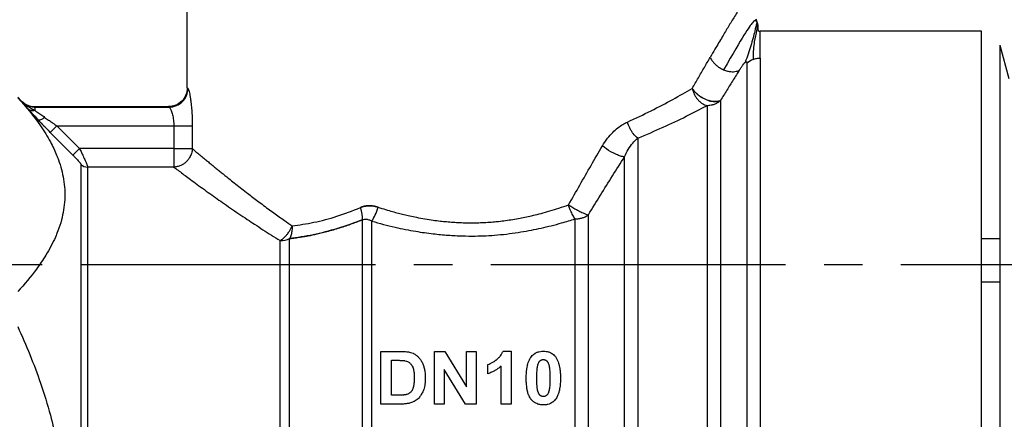
# Model space of a CAD drawing. Units: millimetres. Extents: x 0 to 27435, y -7 to 18900.
# Drawn here: x 13112 to 13150, y 14204 to 14219 of the extents above; entities that cross this region are included whole.
import ezdxf

# ---------------------------------------------------------------- set-up
doc = ezdxf.new("R2010")
doc.units = ezdxf.units.MM
doc.linetypes.add('K5LT_AXLED', pattern=[16, 11.5, -1.5, 1.5, -1.5])
doc.linetypes.add('K5LT_THIN', pattern=[0])
for name, color, linetype, true_color in [('OSI', 2, 'Continuous', 0xffff00), ('R', 1, 'Continuous', 0xff0000), ('WELDING', 7, 'Continuous', 0xffffff)]:
    doc.layers.add(name, color=color, linetype=linetype, true_color=true_color)

msp = doc.modelspace()

# ---------------------------------------------------------------- linework, layer by layer
at = {"layer": 'OSI', "color": 30, "linetype": 'K5LT_AXLED', "lineweight": 30, "true_color": 0xff8000}
msp.add_line((13001.922, 14209.688), (13295.922, 14209.688), dxfattribs=at)
at = {"layer": 'R', "color": 7, "linetype": 'K5LT_THIN', "lineweight": 30}
for p, q in [((13118.082, 14216.593), (13118.082, 14221.003)), ((13149.071, 14218.798), (13140.436, 14218.798)), ((13140.436, 14217.754), (13140.436, 14218.798)), ((13149.071, 14180.578), (13149.071, 14218.798)), ((13149.781, 14218.253), (13149.781, 14181.123)), ((13149.781, 14218.253), (13150.128, 14216.96)), ((13140.436, 14217.754), (13140.436, 14180.578)), ((13139.916, 14217.55), (13139.916, 14180.793)), ((13111.467, 14216.225), (13111.619, 14216.073)), ((13111.619, 14216.073), (13111.619, 14216.056)), ((13112.139, 14215.858), (13112.139, 14215.839)), ((13112.139, 14215.858), (13117.348, 14215.858)), ((13112.139, 14215.839), (13117.374, 14215.839)), ((13112.139, 14215.839), (13112.139, 14215.713)), ((13117.348, 14215.858), (13117.374, 14215.839)), ((13138.357, 14215.892), (13138.357, 14182.109)), ((13138.877, 14216.09), (13138.877, 14181.892)), ((13112.997, 14215.105), (13112.737, 14214.847)), ((13112.997, 14215.105), (13113.874, 14214.222)), ((13112.997, 14215.105), (13117.555, 14215.105)), ((13117.555, 14215.105), (13117.555, 14214.222)), ((13117.555, 14215.105), (13118.277, 14215.105)), ((13118.277, 14215.105), (13118.277, 14214.222)), ((13113.615, 14213.964), (13112.737, 14214.847)), ((13112.737, 14214.847), (13113.615, 14213.964)), ((13135.659, 14214.63), (13135.659, 14182.109)), ((13113.874, 14214.222), (13113.615, 14213.964)), ((13117.555, 14214.222), (13113.874, 14214.222)), ((13117.555, 14214.222), (13117.555, 14213.495)), ((13117.555, 14214.222), (13118.277, 14214.222)), ((13135.139, 14182.325), (13135.139, 14213.896)), ((13113.931, 14213.601), (13113.931, 14185.692)), ((13114.191, 14213.495), (13114.191, 14185.8)), ((13117.555, 14213.495), (13114.191, 14213.495)), ((13133.732, 14183.738), (13133.732, 14211.631)), ((13124.916, 14184.053), (13124.916, 14211.438)), ((13125.283, 14183.954), (13125.283, 14211.384)), ((13133.212, 14183.954), (13133.212, 14211.471)), ((13121.707, 14185.8), (13121.707, 14210.625)), ((13122.074, 14185.701), (13122.074, 14210.702)), ((13149.781, 14210.688), (13149.071, 14210.688)), ((13149.781, 14209.004), (13149.071, 14209.004)), ((13125.638, 14206.295), (13126.399, 14206.295)), ((13125.638, 14204.237), (13125.638, 14206.295)), ((13127.722, 14206.295), (13128.125, 14206.295)), ((13127.722, 14204.237), (13127.722, 14206.295)), ((13128.125, 14206.295), (13128.97, 14204.915)), ((13128.97, 14204.915), (13128.97, 14206.295)), ((13128.97, 14206.295), (13129.354, 14206.295)), ((13129.354, 14206.295), (13129.354, 14204.237)), ((13130.398, 14206.303), (13130.718, 14206.303)), ((13130.718, 14206.303), (13130.718, 14204.237)), ((13126.054, 14204.585), (13126.054, 14205.947)), ((13126.054, 14205.947), (13126.241, 14205.947)), ((13129.812, 14205.424), (13129.812, 14205.782)), ((13128.106, 14205.588), (13128.106, 14204.237)), ((13128.939, 14204.237), (13128.106, 14205.588)), ((13130.322, 14204.237), (13130.322, 14205.722)), ((13126.421, 14204.237), (13125.638, 14204.237)), ((13126.365, 14204.585), (13126.054, 14204.585)), ((13128.106, 14204.237), (13127.722, 14204.237)), ((13129.354, 14204.237), (13128.939, 14204.237)), ((13130.718, 14204.237), (13130.322, 14204.237))]:
    msp.add_line(p, q, dxfattribs=at)
msp.add_arc((13112.139, 14216.593), 0.735, 225, 270, dxfattribs=at)
for centre, major_axis, ratio, start_param, end_param in [((13140.436, 14217.059), (-0.735, 0), 0.945356, 5.105088, 5.497787), ((13114.191, 14213.858), (0.367, 0), 0.988686, 3.926991, 4.712389), ((13121.707, 14211.201), (0.735, 0), 0.783204, 4.712389, 5.235988)]:
    msp.add_ellipse(centre, major_axis=major_axis, ratio=ratio, start_param=start_param, end_param=end_param, dxfattribs=at)
at = {"layer": 'WELDING', "color": 7, "linetype": 'K5LT_THIN', "lineweight": 30}
msp.add_line((13140.258, 14219.281), (13140.3, 14219.168), dxfattribs=at)
for points, knots in [([(13140.132, 14220.513), (13140.132, 14220.513), (13140.126, 14220.504), (13140.104, 14220.469), (13140.075, 14220.423), (13140.045, 14220.374), (13140.003, 14220.308), (13139.953, 14220.227), (13139.889, 14220.124), (13139.824, 14220.02), (13139.743, 14219.889), (13139.65, 14219.738), (13139.546, 14219.568), (13139.433, 14219.382), (13139.315, 14219.187), (13139.195, 14218.989), (13139.076, 14218.79), (13138.947, 14218.575), (13138.811, 14218.345), (13138.655, 14218.081), (13138.543, 14217.889), (13138.48, 14217.781)], [0, 0, 0, 0, 1.422552, 2.681115, 3.72021, 4.523605, 5.255287, 6.718901, 7.525212, 8.549808, 9.694436, 10.907542, 12.08319, 13.343475, 14.610493, 15.720711, 16.858507, 17.975236, 19.216392, 20.473936, 22, 22, 22, 22]), ([(13140.3, 14219.168), (13140.302, 14219.162), (13140.304, 14219.156), (13140.308, 14219.143), (13140.31, 14219.137), (13140.314, 14219.125), (13140.316, 14219.119), (13140.32, 14219.107), (13140.321, 14219.1), (13140.325, 14219.088), (13140.326, 14219.082), (13140.328, 14219.075)], [0, 0, 0, 0, 0.4, 0.4, 0.8, 0.8, 1.2, 1.2, 1.6, 1.6, 2, 2, 2, 2]), ([(13140.3, 14219.168), (13140.302, 14219.162), (13140.304, 14219.156), (13140.308, 14219.143), (13140.31, 14219.137), (13140.314, 14219.125), (13140.316, 14219.119), (13140.32, 14219.107), (13140.321, 14219.1), (13140.325, 14219.088), (13140.326, 14219.082), (13140.328, 14219.075)], [0, 0, 0, 0, 0.4, 0.4, 0.8, 0.8, 1.2, 1.2, 1.6, 1.6, 2, 2, 2, 2]), ([(13140.344, 14218.841), (13140.343, 14218.844), (13140.343, 14218.847), (13140.342, 14218.853), (13140.342, 14218.857), (13140.342, 14218.863), (13140.342, 14218.865), (13140.342, 14218.87), (13140.342, 14218.871), (13140.342, 14218.878), (13140.342, 14218.881), (13140.343, 14218.887), (13140.343, 14218.89), (13140.343, 14218.895), (13140.343, 14218.896), (13140.343, 14218.902), (13140.343, 14218.902), (13140.344, 14218.909), (13140.344, 14218.914), (13140.344, 14218.92), (13140.344, 14218.928), (13140.344, 14218.939), (13140.344, 14218.943), (13140.344, 14218.945)], [0, 0, 0, 0, 1.243046, 1.243046, 3.16953, 3.16953, 4.15266, 4.15266, 5.144276, 5.144276, 5.764784, 5.764784, 6.204476, 6.204476, 6.58639, 6.58639, 7.350217, 7.350217, 8.877872, 8.877872, 11.222799, 11.222799, 12, 12, 12, 12]), ([(13138.48, 14217.781), (13138.498, 14217.74), (13138.543, 14217.661), (13138.63, 14217.555), (13138.729, 14217.462), (13138.85, 14217.373), (13138.946, 14217.322), (13139.002, 14217.298)], [0, 0, 0, 0, 1.69818, 3.254219, 4.592838, 6.057361, 8, 8, 8, 8]), ([(13139.002, 14217.298), (13139.051, 14217.277), (13139.146, 14217.245), (13139.277, 14217.221), (13139.395, 14217.218), (13139.515, 14217.235), (13139.588, 14217.266), (13139.625, 14217.289)], [0, 0, 0, 0, 1.706307, 3.246564, 4.564097, 6.013785, 8, 8, 8, 8]), ([(13139.625, 14217.289), (13139.637, 14217.309), (13139.66, 14217.345), (13139.694, 14217.397), (13139.723, 14217.438), (13139.747, 14217.472), (13139.767, 14217.498), (13139.785, 14217.522), (13139.802, 14217.542), (13139.817, 14217.559), (13139.831, 14217.574), (13139.839, 14217.582), (13139.843, 14217.585)], [0, 0, 0, 0, 2.747522, 5.067438, 6.959748, 8.294376, 9.429908, 10.366341, 11.182276, 11.894548, 12.483297, 13, 13, 13, 13]), ([(13139.843, 14217.585), (13139.848, 14217.59), (13139.856, 14217.597), (13139.867, 14217.604), (13139.876, 14217.608), (13139.883, 14217.61), (13139.89, 14217.611), (13139.897, 14217.609), (13139.903, 14217.606), (13139.908, 14217.599), (13139.915, 14217.582), (13139.916, 14217.565), (13139.916, 14217.55)], [0, 0, 0, 0, 0.692983, 1.292711, 1.877835, 2.521602, 3.295876, 4.182874, 5.281859, 6.623942, 8.268551, 13, 13, 13, 13]), ([(13118.082, 14216.593), (13118.082, 14216.4), (13117.923, 14216.017), (13117.54, 14215.858), (13117.348, 14215.858)], [0, 0, 0, 0, 0.5, 0.9990162, 0.9990162, 0.9990162, 0.9990162]), ([(13118.082, 14216.593), (13118.082, 14216.593), (13118.083, 14216.592), (13118.089, 14216.586), (13118.097, 14216.58), (13118.104, 14216.576), (13118.107, 14216.574)], [0, 0, 0, 0, 2.114097, 4.008957, 5.564513, 7, 7, 7, 7]), ([(13118.107, 14216.574), (13118.114, 14216.566), (13118.128, 14216.542), (13118.151, 14216.454), (13118.174, 14216.347), (13118.196, 14216.225), (13118.214, 14216.096), (13118.23, 14215.968), (13118.243, 14215.844), (13118.257, 14215.677), (13118.268, 14215.511), (13118.273, 14215.358), (13118.275, 14215.273), (13118.277, 14215.192), (13118.277, 14215.138), (13118.277, 14215.105)], [0, 0, 0, 0, 2.053674, 3.813081, 5.331996, 6.799123, 8.153996, 9.299216, 10.337246, 11.376339, 13.392419, 14.1974, 14.8154, 15.273228, 16, 16, 16, 16]), ([(13138.877, 14216.09), (13138.833, 14216.069), (13138.738, 14216.046), (13138.59, 14216.053), (13138.467, 14216.078), (13138.36, 14216.113), (13138.251, 14216.16), (13138.141, 14216.221), (13138.03, 14216.296), (13137.927, 14216.384), (13137.841, 14216.478), (13137.797, 14216.539), (13137.779, 14216.567)], [0, 0, 0, 0, 2.129327, 3.788703, 4.899744, 5.921248, 7.024332, 8.165072, 9.311839, 10.645646, 11.907306, 13, 13, 13, 13]), ([(13137.779, 14216.567), (13137.804, 14216.527), (13137.863, 14216.449), (13137.969, 14216.346), (13138.077, 14216.262), (13138.185, 14216.195), (13138.291, 14216.142), (13138.394, 14216.101), (13138.498, 14216.071), (13138.616, 14216.051), (13138.731, 14216.049), (13138.82, 14216.066), (13138.862, 14216.083), (13138.877, 14216.09)], [0, 0, 0, 0, 1.682982, 3.19128, 4.524894, 5.713982, 6.880701, 7.963534, 9.043044, 10.271451, 11.94923, 13.225311, 14, 14, 14, 14]), ([(13137.779, 14216.567), (13137.789, 14216.517), (13137.818, 14216.423), (13137.878, 14216.296), (13137.949, 14216.187), (13138.028, 14216.094), (13138.121, 14216.011), (13138.214, 14215.95), (13138.295, 14215.912), (13138.339, 14215.897), (13138.357, 14215.892)], [0, 0, 0, 0, 1.788887, 3.379108, 4.761655, 6.183281, 7.579783, 9.126411, 10.256603, 11, 11, 11, 11]), ([(13111.467, 14216.206), (13111.797, 14215.846), (13112.263, 14215.275), (13112.73, 14214.517), (13112.942, 14214.072), (13113.081, 14213.714), (13113.18, 14213.4), (13113.263, 14213.014), (13113.306, 14212.618), (13113.306, 14212.219), (13113.263, 14211.822), (13113.175, 14211.415), (13113.061, 14211.062), (13112.871, 14210.6), (13112.606, 14210.1), (13112.122, 14209.387), (13111.73, 14208.918), (13111.467, 14208.631)], [0, 0, 0, 0, 2.73195, 4.227508, 5.445717, 5.87224, 6.737609, 7.629925, 8.538266, 9.459314, 10.374495, 11.269139, 12.273261, 12.828116, 14.50702, 15.826646, 18, 18, 18, 18]), ([(13111.619, 14216.056), (13111.64, 14216.032), (13111.681, 14215.985), (13111.744, 14215.913), (13111.809, 14215.838), (13111.855, 14215.785), (13111.879, 14215.758)], [0, 0, 0, 0, 1.885477, 3.736807, 5.412198, 7, 7, 7, 7]), ([(13111.619, 14216.056), (13111.655, 14216.019), (13111.731, 14215.957), (13111.857, 14215.891), (13111.973, 14215.856), (13112.067, 14215.842), (13112.119, 14215.839), (13112.139, 14215.839)], [0, 0, 0, 0, 2.143747, 4.05594, 5.848398, 7.168727, 8, 8, 8, 8]), ([(13111.619, 14216.056), (13111.646, 14216.027), (13111.699, 14215.978), (13111.775, 14215.919), (13111.839, 14215.876), (13111.89, 14215.844), (13111.936, 14215.817), (13111.978, 14215.794), (13112.02, 14215.772), (13112.061, 14215.751), (13112.1, 14215.732), (13112.126, 14215.719), (13112.139, 14215.713)], [0, 0, 0, 0, 2.423425, 4.457606, 5.949009, 7.213817, 8.23802, 9.240217, 10.246165, 11.196854, 12.099031, 13, 13, 13, 13]), ([(13112.139, 14215.713), (13112.109, 14215.705), (13112.052, 14215.696), (13111.977, 14215.704), (13111.92, 14215.726), (13111.891, 14215.747), (13111.879, 14215.758)], [0, 0, 0, 0, 2.059845, 3.989281, 5.635999, 7, 7, 7, 7]), ([(13112.257, 14215.344), (13112.177, 14215.428), (13112.07, 14215.544), (13111.95, 14215.678), (13111.901, 14215.732), (13111.879, 14215.758)], [0, 0, 0, 0, 3.311617, 4.64495, 6, 6, 6, 6]), ([(13111.879, 14215.758), (13111.904, 14215.729), (13111.955, 14215.672), (13112.06, 14215.556), (13112.161, 14215.446), (13112.236, 14215.366), (13112.257, 14215.344)], [0, 0, 0, 0, 1.760371, 3.304253, 6.001175, 7, 7, 7, 7]), ([(13111.879, 14215.758), (13111.897, 14215.742), (13111.938, 14215.716), (13112.008, 14215.699), (13112.076, 14215.699), (13112.119, 14215.708), (13112.139, 14215.713)], [0, 0, 0, 0, 2.060155, 3.989671, 5.636286, 7, 7, 7, 7]), ([(13117.374, 14215.839), (13117.382, 14215.837), (13117.4, 14215.819), (13117.429, 14215.766), (13117.455, 14215.703), (13117.489, 14215.605), (13117.521, 14215.477), (13117.543, 14215.33), (13117.553, 14215.216), (13117.555, 14215.142), (13117.555, 14215.105)], [0, 0, 0, 0, 1.685405, 3.084046, 4.195924, 5.291656, 7.59735, 8.840076, 9.942311, 11, 11, 11, 11]), ([(13138.877, 14216.09), (13138.84, 14216.056), (13138.764, 14215.999), (13138.639, 14215.94), (13138.526, 14215.908), (13138.432, 14215.894), (13138.379, 14215.892), (13138.357, 14215.892)], [0, 0, 0, 0, 2.166762, 4.065531, 5.793121, 7.098359, 8, 8, 8, 8]), ([(13112.139, 14215.713), (13112.164, 14215.695), (13112.213, 14215.656), (13112.291, 14215.599), (13112.366, 14215.544), (13112.441, 14215.491), (13112.491, 14215.455), (13112.517, 14215.437)], [0, 0, 0, 0, 1.866862, 3.554604, 5.07972, 6.501812, 8, 8, 8, 8]), ([(13112.257, 14215.344), (13112.265, 14215.338), (13112.288, 14215.332), (13112.338, 14215.338), (13112.414, 14215.368), (13112.479, 14215.408), (13112.517, 14215.437)], [0, 0, 0, 0, 1.430948, 2.890719, 4.611823, 7, 7, 7, 7]), ([(13112.517, 14215.437), (13112.565, 14215.403), (13112.661, 14215.335), (13112.794, 14215.243), (13112.906, 14215.167), (13112.97, 14215.124), (13112.997, 14215.105)], [0, 0, 0, 0, 2.199949, 4.266514, 5.822069, 7, 7, 7, 7]), ([(13112.737, 14214.847), (13112.695, 14214.89), (13112.616, 14214.97), (13112.509, 14215.08), (13112.421, 14215.172), (13112.338, 14215.258), (13112.286, 14215.313), (13112.257, 14215.344)], [0, 0, 0, 0, 2.052663, 3.812802, 5.297125, 6.446665, 8, 8, 8, 8]), ([(13134.275, 14214.32), (13134.339, 14214.424), (13134.462, 14214.612), (13134.668, 14214.846), (13134.868, 14215.023), (13135.06, 14215.159), (13135.188, 14215.223), (13135.249, 14215.253)], [0, 0, 0, 0, 2.046357, 3.755404, 5.33777, 6.735964, 8, 8, 8, 8]), ([(13135.659, 14214.63), (13135.594, 14214.673), (13135.505, 14214.76), (13135.402, 14214.907), (13135.32, 14215.053), (13135.272, 14215.174), (13135.249, 14215.253)], [0, 0, 0, 0, 2.6516, 3.699291, 4.862855, 7, 7, 7, 7]), ([(13135.659, 14214.63), (13135.594, 14214.673), (13135.505, 14214.76), (13135.401, 14214.907), (13135.32, 14215.053), (13135.272, 14215.174), (13135.249, 14215.253)], [0, 0, 0, 0, 2.65429, 3.701121, 4.861004, 7, 7, 7, 7]), ([(13113.874, 14214.222), (13113.901, 14214.167), (13113.95, 14214.068), (13114.012, 14213.938), (13114.06, 14213.833), (13114.1, 14213.744), (13114.133, 14213.667), (13114.157, 14213.607), (13114.172, 14213.565), (13114.182, 14213.537), (13114.187, 14213.518), (13114.19, 14213.504), (13114.191, 14213.498), (13114.191, 14213.495)], [0, 0, 0, 0, 2.327929, 4.195515, 5.703829, 7.174243, 8.646695, 10.015063, 11.094563, 11.92124, 12.632843, 13.314411, 14, 14, 14, 14]), ([(13118.277, 14214.222), (13118.275, 14214.154), (13118.254, 14214.03), (13118.185, 14213.875), (13118.106, 14213.763), (13118.025, 14213.679), (13117.932, 14213.609), (13117.821, 14213.55), (13117.693, 14213.508), (13117.601, 14213.496), (13117.555, 14213.495)], [0, 0, 0, 0, 1.990213, 3.665094, 4.890774, 5.982582, 7.055957, 8.281672, 9.634832, 11, 11, 11, 11]), ([(13118.277, 14214.222), (13118.318, 14214.181), (13118.408, 14214.105), (13118.565, 14213.979), (13118.718, 14213.849), (13118.865, 14213.726), (13119.003, 14213.612), (13119.139, 14213.501), (13119.272, 14213.392), (13119.406, 14213.282), (13119.547, 14213.169), (13119.715, 14213.034), (13119.914, 14212.877), (13120.144, 14212.694), (13120.365, 14212.522), (13120.578, 14212.36), (13120.781, 14212.205), (13121.001, 14212.039), (13121.228, 14211.87), (13121.449, 14211.708), (13121.663, 14211.555), (13121.899, 14211.388), (13122.07, 14211.269), (13122.169, 14211.201)], [0, 0, 0, 0, 1.931426, 3.627362, 5.087807, 6.248438, 7.344744, 8.325567, 9.246082, 10.106289, 10.994071, 11.918576, 13.186833, 14.464644, 15.752009, 16.708686, 17.721527, 18.790533, 19.895854, 20.907487, 21.825433, 22.745873, 24, 24, 24, 24]), ([(13135.139, 14213.896), (13135.096, 14213.897), (13135.001, 14213.916), (13134.849, 14213.973), (13134.72, 14214.034), (13134.526, 14214.138), (13134.373, 14214.241), (13134.275, 14214.32)], [0, 0, 0, 0, 1.832178, 3.24291, 4.190029, 5.121201, 8, 8, 8, 8]), ([(13135.139, 14213.896), (13135.096, 14213.897), (13135.001, 14213.916), (13134.849, 14213.973), (13134.72, 14214.034), (13134.527, 14214.138), (13134.373, 14214.241), (13134.275, 14214.32)], [0, 0, 0, 0, 1.831752, 3.242119, 4.189089, 5.120185, 8, 8, 8, 8]), ([(13113.615, 14213.964), (13113.643, 14213.935), (13113.697, 14213.88), (13113.766, 14213.806), (13113.819, 14213.749), (13113.858, 14213.705), (13113.887, 14213.67), (13113.909, 14213.641), (13113.926, 14213.616), (13113.931, 14213.605), (13113.931, 14213.601)], [0, 0, 0, 0, 2.180643, 4.052775, 5.581469, 6.703045, 7.805789, 8.7867, 9.809992, 11, 11, 11, 11]), ([(13133.732, 14211.631), (13134.042, 14212.142), (13134.511, 14212.901), (13134.982, 14213.648), (13135.139, 14213.896)], [0, 0, 0, 0, 3.333333, 5, 5, 5, 5]), ([(13117.555, 14213.495), (13117.603, 14213.459), (13117.708, 14213.38), (13117.894, 14213.24), (13118.099, 14213.088), (13118.332, 14212.916), (13118.599, 14212.721), (13118.883, 14212.515), (13119.169, 14212.311), (13119.459, 14212.106), (13119.763, 14211.895), (13120.084, 14211.674), (13120.4, 14211.462), (13120.715, 14211.254), (13121.03, 14211.05), (13121.362, 14210.838), (13121.59, 14210.696), (13121.707, 14210.625)], [0, 0, 0, 0, 1.560074, 2.922181, 4.143322, 5.453344, 6.835049, 8.168549, 9.362411, 10.465815, 11.642544, 12.808991, 13.933175, 14.898297, 15.934751, 16.96335, 18, 18, 18, 18]), ([(13124.833, 14211.915), (13124.888, 14211.936), (13124.994, 14211.971), (13125.15, 14211.987), (13125.29, 14211.981), (13125.412, 14211.961), (13125.487, 14211.938), (13125.522, 14211.928)], [0, 0, 0, 0, 2.028538, 3.794619, 5.370797, 6.77259, 8, 8, 8, 8]), ([(13125.522, 14211.928), (13125.462, 14211.945), (13125.349, 14211.976), (13125.195, 14211.987), (13125.073, 14211.98), (13124.985, 14211.964), (13124.92, 14211.947), (13124.872, 14211.93), (13124.845, 14211.919), (13124.833, 14211.915)], [0, 0, 0, 0, 2.646528, 4.914489, 6.55976, 7.828674, 8.763411, 9.443107, 10, 10, 10, 10]), ([(13125.522, 14211.928), (13125.621, 14211.897), (13125.808, 14211.839), (13126.074, 14211.761), (13126.312, 14211.695), (13126.536, 14211.637), (13126.77, 14211.583), (13127.043, 14211.527), (13127.348, 14211.471), (13127.66, 14211.422), (13127.938, 14211.388), (13128.198, 14211.361), (13128.452, 14211.341), (13128.709, 14211.326), (13128.95, 14211.318), (13129.195, 14211.317), (13129.453, 14211.321), (13129.731, 14211.333), (13129.988, 14211.351), (13130.244, 14211.375), (13130.501, 14211.407), (13130.78, 14211.449), (13131.051, 14211.497), (13131.32, 14211.551), (13131.593, 14211.612), (13131.898, 14211.689), (13132.23, 14211.781), (13132.589, 14211.892), (13132.831, 14211.975), (13132.956, 14212.019)], [0, 0, 0, 0, 1.266759, 2.386821, 3.360188, 4.236992, 5.16393, 6.227527, 7.551012, 8.820821, 9.936752, 10.849869, 11.874232, 12.907369, 13.844534, 14.685231, 15.76649, 16.845844, 17.923294, 18.778166, 19.852318, 20.958949, 22.097852, 23.095553, 24.209034, 25.438295, 26.850845, 28.371413, 30, 30, 30, 30]), ([(13132.956, 14212.019), (13133.01, 14211.982), (13133.111, 14211.917), (13133.247, 14211.839), (13133.349, 14211.784), (13133.438, 14211.74), (13133.534, 14211.697), (13133.639, 14211.656), (13133.703, 14211.637), (13133.732, 14211.631)], [0, 0, 0, 0, 2.040426, 3.585315, 4.634666, 5.598021, 6.763722, 8.254869, 10, 10, 10, 10]), ([(13133.212, 14211.471), (13133.181, 14211.512), (13133.119, 14211.61), (13133.042, 14211.772), (13132.989, 14211.912), (13132.964, 14211.988), (13132.956, 14212.019)], [0, 0, 0, 0, 2.217339, 4.434677, 5.990233, 7, 7, 7, 7]), ([(13133.212, 14211.471), (13133.262, 14211.47), (13133.357, 14211.478), (13133.489, 14211.508), (13133.597, 14211.549), (13133.676, 14211.592), (13133.716, 14211.619), (13133.732, 14211.631)], [0, 0, 0, 0, 2.091177, 3.928984, 5.727992, 7.084997, 8, 8, 8, 8]), ([(13121.707, 14210.625), (13121.744, 14210.648), (13121.814, 14210.698), (13121.908, 14210.786), (13121.99, 14210.883), (13122.085, 14211.017), (13122.141, 14211.129), (13122.169, 14211.201)], [0, 0, 0, 0, 1.590924, 2.981522, 4.166221, 5.544236, 8, 8, 8, 8]), ([(13122.074, 14210.702), (13122.146, 14210.711), (13122.28, 14210.728), (13122.474, 14210.757), (13122.643, 14210.785), (13122.806, 14210.813), (13122.969, 14210.845), (13123.153, 14210.885), (13123.36, 14210.934), (13123.678, 14211.016), (13124.006, 14211.113), (13124.334, 14211.223), (13124.554, 14211.301), (13124.747, 14211.373), (13124.864, 14211.418), (13124.916, 14211.438)], [0, 0, 0, 0, 1.286782, 2.396875, 3.420045, 4.255904, 5.217792, 6.223316, 7.400658, 8.707381, 11.558074, 12.834905, 14.097032, 15.148912, 16, 16, 16, 16]), ([(13124.916, 14211.438), (13124.941, 14211.448), (13124.991, 14211.459), (13125.063, 14211.46), (13125.127, 14211.45), (13125.185, 14211.432), (13125.236, 14211.41), (13125.268, 14211.393), (13125.283, 14211.384)], [0, 0, 0, 0, 1.822935, 3.462208, 5.024962, 6.443782, 7.72506, 9, 9, 9, 9]), ([(13125.283, 14211.384), (13125.58, 14211.295), (13126.144, 14211.146), (13126.948, 14210.987), (13127.639, 14210.888), (13128.246, 14210.83), (13128.793, 14210.802), (13129.287, 14210.798), (13129.743, 14210.812), (13130.189, 14210.842), (13130.643, 14210.891), (13131.088, 14210.955), (13131.502, 14211.029), (13131.896, 14211.112), (13132.287, 14211.206), (13132.73, 14211.323), (13133.038, 14211.415), (13133.212, 14211.471)], [0, 0, 0, 0, 2.144437, 3.977587, 5.49945, 6.787609, 8.01026, 9.108741, 10.041558, 11.014169, 12.058293, 13.067647, 13.998002, 14.876301, 15.776559, 16.726541, 18, 18, 18, 18]), ([(13111.467, 14207.264), (13111.797, 14206.543), (13112.263, 14205.4), (13112.73, 14203.884), (13112.942, 14202.995), (13113.081, 14202.278), (13113.18, 14201.65), (13113.263, 14200.878), (13113.306, 14200.087), (13113.306, 14199.288), (13113.263, 14198.495), (13113.175, 14197.68), (13113.061, 14196.975), (13112.938, 14196.375), (13112.701, 14195.368), (13112.25, 14193.931), (13111.73, 14192.686), (13111.467, 14192.112)], [0, 0, 0, 0, 2.73195, 4.227508, 5.445717, 5.87224, 6.737609, 7.629925, 8.538266, 9.459314, 10.374495, 11.269139, 12.273261, 12.828116, 13.372389, 15.826646, 18, 18, 18, 18]), ([(13126.399, 14206.295), (13126.447, 14206.295), (13126.529, 14206.293), (13126.631, 14206.285), (13126.714, 14206.274), (13126.763, 14206.264), (13126.791, 14206.256)], [0, 0, 0, 0, 2.566095, 4.32768, 5.443615, 7, 7, 7, 7]), ([(13126.791, 14206.256), (13126.824, 14206.246), (13126.891, 14206.221), (13126.989, 14206.166), (13127.054, 14206.113), (13127.095, 14206.072), (13127.118, 14206.048), (13127.158, 14206.001), (13127.214, 14205.921), (13127.262, 14205.827), (13127.29, 14205.756), (13127.309, 14205.7), (13127.331, 14205.621), (13127.356, 14205.48), (13127.365, 14205.348), (13127.365, 14205.263), (13127.365, 14205.246)], [0, 0, 0, 0, 1.340482, 2.772449, 4.409691, 4.696753, 5.117731, 5.744142, 7.229755, 9.110032, 10.073326, 10.400712, 11.529448, 13.495076, 16.294849, 17, 17, 17, 17]), ([(13129.812, 14205.782), (13129.843, 14205.792), (13129.907, 14205.818), (13130.002, 14205.869), (13130.076, 14205.919), (13130.122, 14205.953), (13130.142, 14205.968), (13130.161, 14205.983), (13130.194, 14206.01), (13130.233, 14206.047), (13130.281, 14206.099), (13130.332, 14206.166), (13130.373, 14206.239), (13130.392, 14206.288), (13130.398, 14206.303)], [0, 0, 0, 0, 1.714149, 3.737069, 5.887111, 6.619042, 6.929541, 7.237497, 7.947595, 9.310295, 10.233113, 11.946849, 14.079786, 15, 15, 15, 15]), ([(13131.507, 14206.093), (13131.526, 14206.117), (13131.565, 14206.16), (13131.621, 14206.203), (13131.666, 14206.231), (13131.704, 14206.25), (13131.748, 14206.268), (13131.819, 14206.289), (13131.894, 14206.301), (13131.954, 14206.303), (13131.972, 14206.303)], [0, 0, 0, 0, 2.00735, 3.714621, 4.415726, 5.338131, 6.351457, 7.371376, 9.855438, 11, 11, 11, 11]), ([(13131.972, 14206.303), (13132.011, 14206.303), (13132.072, 14206.299), (13132.153, 14206.282), (13132.215, 14206.261), (13132.271, 14206.235), (13132.334, 14206.196), (13132.391, 14206.147), (13132.426, 14206.107), (13132.44, 14206.09)], [0, 0, 0, 0, 2.107852, 3.373842, 4.589511, 5.714264, 6.876767, 8.723759, 10, 10, 10, 10]), ([(13126.241, 14205.947), (13126.274, 14205.947), (13126.333, 14205.946), (13126.407, 14205.944), (13126.46, 14205.941), (13126.499, 14205.939), (13126.529, 14205.936), (13126.557, 14205.932), (13126.574, 14205.929), (13126.584, 14205.926)], [0, 0, 0, 0, 2.910516, 5.106701, 6.411001, 7.573221, 8.46769, 9.083533, 10, 10, 10, 10]), ([(13126.584, 14205.926), (13126.616, 14205.92), (13126.665, 14205.904), (13126.725, 14205.871), (13126.763, 14205.843), (13126.794, 14205.813), (13126.817, 14205.786), (13126.847, 14205.743), (13126.867, 14205.704), (13126.882, 14205.667), (13126.891, 14205.644), (13126.899, 14205.619), (13126.909, 14205.582), (13126.92, 14205.532), (13126.93, 14205.453), (13126.936, 14205.362), (13126.937, 14205.296), (13126.937, 14205.266)], [0, 0, 0, 0, 2.034628, 3.198511, 4.384044, 5.028595, 6.012738, 6.693248, 8.515273, 8.929229, 9.335986, 10.181897, 10.646667, 11.903029, 13.618334, 15.975217, 18, 18, 18, 18]), ([(13131.304, 14205.257), (13131.304, 14205.329), (13131.308, 14205.449), (13131.325, 14205.607), (13131.345, 14205.717), (13131.37, 14205.817), (13131.404, 14205.917), (13131.45, 14206.014), (13131.49, 14206.071), (13131.507, 14206.093)], [0, 0, 0, 0, 2.488693, 4.085713, 5.445097, 6.348569, 7.62803, 9.078659, 10, 10, 10, 10]), ([(13131.717, 14205.252), (13131.717, 14205.31), (13131.718, 14205.405), (13131.724, 14205.522), (13131.731, 14205.608), (13131.739, 14205.678), (13131.749, 14205.732), (13131.756, 14205.76), (13131.758, 14205.766)], [0, 0, 0, 0, 3.042433, 4.920241, 6.132869, 7.528167, 8.636128, 9, 9, 9, 9]), ([(13131.758, 14205.766), (13131.764, 14205.79), (13131.776, 14205.828), (13131.797, 14205.871), (13131.815, 14205.899), (13131.83, 14205.916), (13131.842, 14205.927), (13131.852, 14205.935), (13131.869, 14205.948), (13131.893, 14205.96), (13131.917, 14205.968), (13131.942, 14205.974), (13131.961, 14205.975), (13131.972, 14205.975)], [0, 0, 0, 0, 3.372518, 5.195974, 6.252852, 7.802811, 8.042822, 8.349261, 9.424614, 10.831236, 11.707131, 12.551381, 14, 14, 14, 14]), ([(13131.972, 14205.975), (13131.984, 14205.975), (13132.001, 14205.974), (13132.025, 14205.969), (13132.042, 14205.963), (13132.059, 14205.956), (13132.078, 14205.946), (13132.092, 14205.936), (13132.106, 14205.924), (13132.119, 14205.911), (13132.132, 14205.893), (13132.143, 14205.875), (13132.152, 14205.858), (13132.167, 14205.826), (13132.178, 14205.795), (13132.186, 14205.768), (13132.189, 14205.757), (13132.194, 14205.74), (13132.199, 14205.716), (13132.206, 14205.68), (13132.212, 14205.631), (13132.219, 14205.563), (13132.225, 14205.465), (13132.228, 14205.357), (13132.228, 14205.281), (13132.228, 14205.252)], [0, 0, 0, 0, 1.018093, 1.508943, 2.07484, 2.639746, 3.134749, 4.007145, 4.123567, 4.811549, 5.719724, 6.117402, 6.74868, 7.514719, 9.463437, 9.812455, 10.168918, 10.549196, 11.393098, 12.532356, 14.00647, 15.941784, 18.965214, 23.228989, 26, 26, 26, 26]), ([(13132.44, 14206.09), (13132.464, 14206.06), (13132.506, 14205.993), (13132.551, 14205.892), (13132.584, 14205.786), (13132.608, 14205.676), (13132.629, 14205.535), (13132.639, 14205.391), (13132.641, 14205.291), (13132.641, 14205.252)], [0, 0, 0, 0, 1.282245, 2.685603, 3.787015, 5.072591, 6.575305, 8.656993, 10, 10, 10, 10]), ([(13130.322, 14205.722), (13130.283, 14205.686), (13130.205, 14205.622), (13130.081, 14205.541), (13129.951, 14205.475), (13129.86, 14205.44), (13129.812, 14205.424)], [0, 0, 0, 0, 1.921465, 3.601162, 5.235292, 7, 7, 7, 7]), ([(13126.937, 14205.266), (13126.937, 14205.219), (13126.935, 14205.144), (13126.926, 14205.045), (13126.917, 14204.979), (13126.907, 14204.932), (13126.899, 14204.904), (13126.893, 14204.883), (13126.882, 14204.848), (13126.867, 14204.81), (13126.85, 14204.775), (13126.833, 14204.747), (13126.816, 14204.721), (13126.797, 14204.701), (13126.786, 14204.691), (13126.774, 14204.68), (13126.755, 14204.665), (13126.722, 14204.644), (13126.677, 14204.623), (13126.638, 14204.611), (13126.617, 14204.606)], [0, 0, 0, 0, 3.84709, 5.964576, 7.957908, 9.172081, 9.732094, 10.268021, 10.939547, 12.605826, 13.479833, 14.031297, 15.189411, 15.914926, 16.134269, 16.351766, 17.192989, 17.975843, 19.355523, 21, 21, 21, 21]), ([(13127.365, 14205.246), (13127.365, 14205.189), (13127.362, 14205.114), (13127.35, 14205.003), (13127.334, 14204.913), (13127.314, 14204.842), (13127.303, 14204.808)], [0, 0, 0, 0, 2.667889, 3.55386, 5.329248, 7, 7, 7, 7]), ([(13131.972, 14204.202), (13131.939, 14204.202), (13131.879, 14204.206), (13131.793, 14204.224), (13131.718, 14204.25), (13131.655, 14204.283), (13131.599, 14204.321), (13131.549, 14204.364), (13131.513, 14204.403), (13131.492, 14204.428), (13131.476, 14204.448), (13131.447, 14204.489), (13131.419, 14204.544), (13131.392, 14204.609), (13131.371, 14204.671), (13131.347, 14204.761), (13131.328, 14204.868), (13131.312, 14205.004), (13131.305, 14205.133), (13131.304, 14205.222), (13131.304, 14205.257)], [0, 0, 0, 0, 1.42295, 2.616541, 3.767474, 4.841805, 5.660002, 6.734905, 7.75618, 7.975834, 8.192851, 8.846462, 10.234816, 10.935083, 11.995999, 13.182207, 15.117803, 16.915885, 19.406977, 21, 21, 21, 21]), ([(13131.972, 14204.53), (13131.96, 14204.53), (13131.942, 14204.532), (13131.919, 14204.537), (13131.897, 14204.544), (13131.875, 14204.554), (13131.859, 14204.565), (13131.849, 14204.572), (13131.839, 14204.58), (13131.827, 14204.593), (13131.814, 14204.609), (13131.8, 14204.632), (13131.784, 14204.664), (13131.77, 14204.7), (13131.761, 14204.729), (13131.756, 14204.747), (13131.751, 14204.763), (13131.746, 14204.788), (13131.739, 14204.823), (13131.733, 14204.873), (13131.727, 14204.93), (13131.722, 14205.005), (13131.718, 14205.114), (13131.717, 14205.201), (13131.717, 14205.252)], [0, 0, 0, 0, 1.039753, 1.528931, 2.070718, 2.987484, 3.566259, 3.776377, 4.051062, 4.620815, 5.347502, 5.874135, 7.020126, 8.510487, 9.274586, 9.719862, 10.217459, 10.745035, 11.988204, 13.483645, 15.218262, 17.132234, 20.280841, 25, 25, 25, 25]), ([(13132.228, 14205.252), (13132.228, 14205.19), (13132.227, 14205.087), (13132.22, 14204.957), (13132.212, 14204.873), (13132.203, 14204.813), (13132.196, 14204.772), (13132.19, 14204.747), (13132.187, 14204.739)], [0, 0, 0, 0, 3.270164, 5.402287, 6.818291, 7.669506, 8.551561, 9, 9, 9, 9]), ([(13132.641, 14205.252), (13132.641, 14205.181), (13132.637, 14205.06), (13132.62, 14204.903), (13132.597, 14204.773), (13132.565, 14204.653), (13132.521, 14204.543), (13132.477, 14204.465), (13132.448, 14204.425), (13132.438, 14204.413)], [0, 0, 0, 0, 2.457931, 4.160605, 5.451664, 6.95681, 8.37205, 9.468496, 10, 10, 10, 10]), ([(13127.303, 14204.808), (13127.288, 14204.765), (13127.26, 14204.697), (13127.204, 14204.594), (13127.148, 14204.515), (13127.1, 14204.462), (13127.082, 14204.444)], [0, 0, 0, 0, 2.23399, 3.584929, 5.765056, 7, 7, 7, 7]), ([(13132.187, 14204.739), (13132.182, 14204.718), (13132.171, 14204.684), (13132.155, 14204.648), (13132.138, 14204.617), (13132.122, 14204.596), (13132.103, 14204.578), (13132.093, 14204.57), (13132.076, 14204.558), (13132.055, 14204.547), (13132.028, 14204.537), (13132.002, 14204.532), (13131.982, 14204.53), (13131.972, 14204.53)], [0, 0, 0, 0, 2.910954, 4.560181, 5.216621, 7.530614, 7.946954, 8.505699, 9.179633, 10.716152, 11.458787, 12.764102, 14, 14, 14, 14]), ([(13126.617, 14204.606), (13126.608, 14204.603), (13126.593, 14204.6), (13126.57, 14204.596), (13126.546, 14204.593), (13126.515, 14204.59), (13126.481, 14204.588), (13126.431, 14204.586), (13126.392, 14204.585), (13126.365, 14204.585)], [0, 0, 0, 0, 1.161446, 1.797136, 2.799125, 4.00165, 5.404338, 6.806839, 10, 10, 10, 10]), ([(13126.79, 14204.281), (13126.767, 14204.274), (13126.726, 14204.263), (13126.658, 14204.251), (13126.59, 14204.243), (13126.509, 14204.238), (13126.453, 14204.237), (13126.421, 14204.237)], [0, 0, 0, 0, 1.51509, 2.779828, 4.438623, 5.916912, 8, 8, 8, 8]), ([(13127.082, 14204.444), (13127.059, 14204.422), (13127.011, 14204.384), (13126.914, 14204.326), (13126.839, 14204.296), (13126.79, 14204.281)], [0, 0, 0, 0, 1.711044, 3.265337, 6, 6, 6, 6]), ([(13132.438, 14204.413), (13132.421, 14204.391), (13132.395, 14204.363), (13132.357, 14204.328), (13132.314, 14204.295), (13132.245, 14204.254), (13132.165, 14204.226), (13132.078, 14204.208), (13132.02, 14204.203), (13131.978, 14204.202), (13131.972, 14204.202)], [0, 0, 0, 0, 1.749919, 2.412563, 3.270019, 5.128035, 7.408683, 8.461151, 10.65079, 11, 11, 11, 11])]:
    msp.add_open_spline(points, degree=3, knots=knots, dxfattribs=at)
for points in [[(13140.3, 14219.168), (13140.289, 14219.199), (13140.256, 14219.24), (13140.164, 14219.196), (13139.862, 14218.783), (13139.382, 14217.947), (13139.002, 14217.298)], [(13140.3, 14219.168), (13140.3, 14219.168), (13140.288, 14219.111), (13140.236, 14218.855), (13140.075, 14218.245), (13139.928, 14217.801), (13139.843, 14217.585)], [(13140.3, 14219.168), (13140.311, 14219.136), (13140.324, 14219.05), (13140.309, 14218.851), (13140.19, 14218.412), (13140.155, 14218.014), (13140.155, 14217.701)], [(13140.3, 14219.168), (13140.316, 14219.123), (13140.338, 14219.042), (13140.348, 14218.917), (13140.333, 14218.811), (13140.388, 14218.798), (13140.436, 14218.798)], [(13137.779, 14216.567), (13137.861, 14216.705), (13138.021, 14216.982), (13138.254, 14217.39), (13138.405, 14217.652), (13138.48, 14217.781)], [(13140.155, 14217.701), (13140.177, 14217.709), (13140.222, 14217.725), (13140.292, 14217.741), (13140.364, 14217.751), (13140.412, 14217.754), (13140.436, 14217.754)], [(13139.625, 14217.289), (13139.543, 14217.161), (13139.38, 14216.901), (13139.132, 14216.503), (13138.963, 14216.229), (13138.877, 14216.09)], [(13117.374, 14215.839), (13117.566, 14215.84), (13117.947, 14216), (13118.107, 14216.382), (13118.107, 14216.574)], [(13135.249, 14215.253), (13135.569, 14215.399), (13136.186, 14215.691), (13137.031, 14216.138), (13137.54, 14216.427), (13137.779, 14216.567)], [(13135.659, 14214.63), (13135.998, 14214.768), (13136.653, 14215.049), (13137.556, 14215.479), (13138.097, 14215.758), (13138.357, 14215.892)], [(13112.257, 14215.344), (13112.307, 14215.29), (13112.411, 14215.181), (13112.572, 14215.014), (13112.682, 14214.903), (13112.737, 14214.847)], [(13135.139, 14213.896), (13135.182, 14213.996), (13135.279, 14214.188), (13135.454, 14214.438), (13135.588, 14214.573), (13135.659, 14214.63)], [(13132.956, 14212.019), (13133.103, 14212.276), (13133.396, 14212.792), (13133.834, 14213.561), (13134.128, 14214.068), (13134.275, 14214.32)], [(13122.169, 14211.201), (13122.445, 14211.235), (13123.017, 14211.317), (13123.915, 14211.558), (13124.527, 14211.785), (13124.833, 14211.915)], [(13124.916, 14211.438), (13124.923, 14211.565), (13124.892, 14211.739), (13124.833, 14211.915)], [(13125.283, 14211.384), (13125.374, 14211.515), (13125.464, 14211.72), (13125.522, 14211.928)], [(13124.916, 14211.438), (13124.589, 14211.308), (13123.937, 14211.079), (13122.98, 14210.832), (13122.37, 14210.735), (13122.074, 14210.702)], [(13122.169, 14211.201), (13122.173, 14211.14), (13122.17, 14211.018), (13122.137, 14210.847), (13122.098, 14210.747), (13122.074, 14210.702)]]:
    msp.add_open_spline(points, degree=3, dxfattribs=at)

doc.saveas('drawing.dxf')
